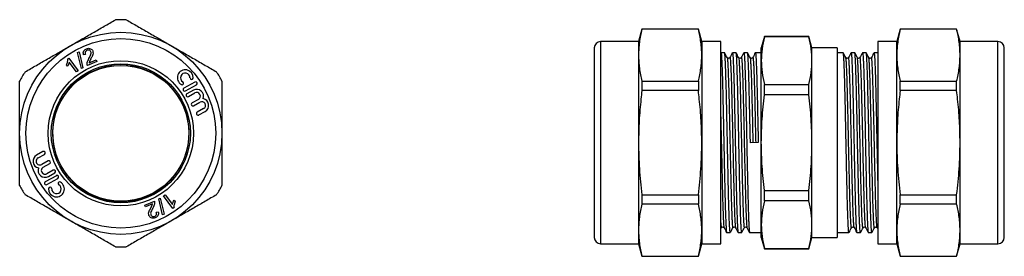
# Model space of a CAD drawing. Extents: x 22 to 370, y 94 to 252.
# Drawn here: x 22 to 178, y 215 to 252 of the extents above; entities that cross this region are included whole.
import ezdxf

# ---------------------------------------------------------------- set-up
doc = ezdxf.new("R2010")
doc.units = 0
doc.layers.get('0').update_dxf_attribs({"linetype": 'CONTINUOUS'})

msp = doc.modelspace()

# ---------------------------------------------------------------- linework, layer by layer
at = {"color": 7, "linetype": 'CONTINUOUS'}
for p, q in [((120.22, 250.59), (119.69, 248.59)), ((129.15, 250.59), (120.22, 250.59)), ((120.22, 250.59), (120.22, 250.57)), ((129.15, 250.57), (120.22, 250.57)), ((129.69, 248.59), (129.15, 250.59)), ((129.15, 250.59), (129.15, 250.57)), ((139.6, 249.39), (139.11, 247.59)), ((146.63, 249.39), (139.6, 249.39)), ((139.6, 249.36), (139.6, 249.39)), ((146.63, 249.36), (139.6, 249.36)), ((147.11, 247.59), (146.63, 249.39)), ((146.63, 249.36), (146.63, 249.39)), ((161.07, 250.59), (160.54, 248.59)), ((170, 250.59), (161.07, 250.59)), ((161.07, 250.57), (161.07, 250.59)), ((170, 250.57), (161.07, 250.57)), ((170.54, 248.59), (170, 250.59)), ((170, 250.57), (170, 250.59)), ((119.69, 248.59), (113.69, 248.59)), ((119.69, 248.59), (119.69, 246.44)), ((132.69, 248.59), (129.69, 248.59)), ((129.69, 248.59), (129.69, 246.44)), ((132.69, 216.59), (132.69, 248.59)), ((160.54, 248.59), (157.54, 248.59)), ((157.54, 248.59), (157.54, 232.59)), ((160.54, 246.44), (160.54, 248.59)), ((176.54, 248.59), (170.54, 248.59)), ((170.54, 246.44), (170.54, 248.59)), ((30.98, 246.85), (31.22, 246.98)), ((31.58, 244.33), (30.98, 246.85)), ((31.22, 246.98), (31.81, 244.45)), ((32.22, 246.58), (31.92, 246.5)), ((112.69, 247.59), (112.69, 217.59)), ((119.69, 246.44), (119.69, 232.59)), ((129.69, 246.44), (129.69, 232.59)), ((132.71, 246.83), (132.69, 246.78)), ((133.3, 246.84), (132.72, 246.84)), ((135.11, 246.84), (134.54, 246.84)), ((136.92, 246.84), (136.35, 246.84)), ((139.11, 246.84), (138.16, 246.84)), ((139.11, 245.58), (139.11, 247.59)), ((151.11, 247.59), (147.11, 247.59)), ((147.11, 245.58), (147.11, 247.59)), ((151.11, 247.59), (151.11, 217.59)), ((152.06, 246.84), (151.11, 246.84)), ((153.88, 246.84), (153.3, 246.84)), ((155.69, 246.84), (155.12, 246.84)), ((157.5, 246.84), (156.93, 246.84)), ((157.54, 246.78), (157.52, 246.83)), ((160.54, 232.59), (160.54, 246.44)), ((170.54, 232.59), (170.54, 246.44)), ((177.54, 217.59), (177.54, 247.59)), ((29.39, 244.69), (29.21, 244.92)), ((29.41, 245.85), (29.57, 245.97)), ((29.57, 245.97), (31.06, 243.97)), ((30.81, 243.79), (29.65, 245.34)), ((34.04, 245.44), (32.52, 244.83)), ((32.8, 245.26), (33.93, 245.71)), ((33.93, 245.71), (34.04, 245.44)), ((134.13, 246.03), (134.13, 246.04)), ((135.94, 246.03), (135.94, 246.04)), ((137.75, 246.03), (137.75, 246.04)), ((139.11, 232.59), (139.11, 245.58)), ((147.11, 232.59), (147.11, 245.58)), ((152.47, 246.03), (152.47, 246.04)), ((154.29, 246.03), (154.29, 246.04)), ((156.1, 246.03), (156.1, 246.04)), ((31.06, 243.97), (30.81, 243.79)), ((31.81, 244.45), (31.58, 244.33)), ((49.53, 242.19), (47.78, 241.22)), ((48.02, 240.78), (49.77, 241.75)), ((120.22, 242.32), (120.22, 240.83)), ((120.22, 242.32), (129.15, 242.32)), ((129.15, 242.32), (129.15, 240.83)), ((139.6, 240.15), (139.6, 241.79)), ((139.6, 241.79), (146.63, 241.79)), ((146.63, 240.15), (146.63, 241.79)), ((161.07, 240.83), (161.07, 242.32)), ((161.07, 242.32), (170, 242.32)), ((170, 240.83), (170, 242.32)), ((49.28, 240.91), (48.26, 240.34)), ((48.5, 239.9), (49.52, 240.47)), ((129.15, 240.83), (120.22, 240.83)), ((146.63, 240.15), (139.6, 240.15)), ((170, 240.83), (161.07, 240.83)), ((50.09, 239.44), (49.07, 238.88)), ((49.32, 238.44), (50.33, 239)), ((50.9, 237.98), (49.89, 237.41)), ((50.13, 236.98), (51.14, 237.54)), ((119.69, 232.59), (119.69, 218.73)), ((129.69, 232.59), (129.69, 218.73)), ((138.62, 232.6), (137.38, 232.57)), ((139.11, 219.6), (139.11, 232.59)), ((147.11, 219.6), (147.11, 232.59)), ((157.54, 232.59), (157.54, 216.59)), ((160.54, 218.73), (160.54, 232.59)), ((170.54, 218.73), (170.54, 232.59)), ((25.5, 231.17), (24.48, 230.6)), ((24.73, 230.17), (25.74, 230.73)), ((26.31, 229.7), (25.3, 229.14)), ((25.54, 228.7), (26.56, 229.27)), ((27.61, 227.36), (25.86, 226.4)), ((27.12, 228.24), (26.11, 227.68)), ((26.35, 227.24), (27.37, 227.8)), ((26.1, 225.96), (27.85, 226.93)), ((44.57, 224.17), (44.81, 224.35)), ((44.81, 224.35), (45.98, 222.8)), ((120.22, 224.34), (120.22, 222.85)), ((120.22, 224.34), (129.15, 224.34)), ((129.15, 224.34), (129.15, 222.85)), ((139.6, 225.02), (146.63, 225.02)), ((139.6, 223.38), (139.6, 225.02)), ((146.63, 223.38), (146.63, 225.02)), ((161.07, 222.85), (161.07, 224.34)), ((161.07, 224.34), (170, 224.34)), ((170, 222.85), (170, 224.34)), ((41.59, 222.7), (43.11, 223.31)), ((41.7, 222.43), (41.59, 222.7)), ((42.82, 222.88), (41.7, 222.43)), ((43.82, 223.69), (44.05, 223.82)), ((44.41, 221.16), (43.82, 223.69)), ((44.05, 223.82), (44.64, 221.29)), ((46.06, 222.18), (44.57, 224.17)), ((46.24, 223.46), (46.42, 223.22)), ((129.15, 222.85), (120.22, 222.85)), ((146.63, 223.38), (139.6, 223.38)), ((170, 222.85), (161.07, 222.85)), ((43.41, 221.56), (43.71, 221.65)), ((44.64, 221.29), (44.41, 221.16)), ((46.22, 222.3), (46.06, 222.18)), ((139.11, 217.59), (139.11, 219.6)), ((147.11, 217.59), (147.11, 219.6)), ((119.69, 218.73), (119.69, 216.59)), ((129.69, 218.73), (129.69, 216.59)), ((132.69, 218.93), (132.8, 219.14)), ((133.22, 219.14), (133.22, 219.14)), ((133.63, 218.34), (134.2, 218.34)), ((134.61, 219.13), (134.63, 219.19)), ((135.03, 219.14), (135.03, 219.14)), ((135.44, 218.34), (136.02, 218.34)), ((136.43, 219.13), (136.44, 219.19)), ((136.85, 219.14), (136.85, 219.14)), ((137.26, 218.34), (139.11, 218.34)), ((151.11, 218.34), (152.97, 218.34)), ((153.38, 219.14), (153.38, 219.14)), ((154.21, 218.34), (154.78, 218.34)), ((155.19, 219.14), (155.19, 219.14)), ((156.02, 218.34), (156.6, 218.34)), ((157.01, 219.14), (157.01, 219.14)), ((157.41, 219.17), (157.54, 218.93)), ((160.54, 216.59), (160.54, 218.73)), ((170.54, 216.59), (170.54, 218.73)), ((113.69, 216.59), (119.69, 216.59)), ((119.69, 216.59), (120.22, 214.59)), ((129.15, 214.59), (129.69, 216.59)), ((129.69, 216.59), (132.69, 216.59)), ((139.11, 217.59), (139.6, 215.79)), ((146.63, 215.79), (147.11, 217.59)), ((147.11, 217.59), (151.11, 217.59)), ((157.54, 216.59), (160.54, 216.59)), ((160.54, 216.59), (161.07, 214.59)), ((170, 214.59), (170.54, 216.59)), ((170.54, 216.59), (176.54, 216.59)), ((139.6, 215.81), (146.63, 215.81)), ((139.6, 215.79), (139.6, 215.81)), ((139.6, 215.79), (146.63, 215.79)), ((146.63, 215.79), (146.63, 215.81)), ((120.22, 214.61), (129.15, 214.61)), ((120.22, 214.61), (120.22, 214.59)), ((120.22, 214.59), (129.15, 214.59)), ((129.15, 214.61), (129.15, 214.59)), ((161.07, 214.61), (170, 214.61)), ((161.07, 214.59), (161.07, 214.61)), ((161.07, 214.59), (170, 214.59)), ((170, 214.59), (170, 214.61))]:
    msp.add_line(p, q, dxfattribs=at)
at = {"color": 8, "linetype": 'CONTINUOUS'}
for p, q in [((113.69, 248.59), (113.69, 216.59)), ((176.54, 216.59), (176.54, 248.59))]:
    msp.add_line(p, q, dxfattribs=at)
at = {"color": 7, "linetype": 'CONTINUOUS', "flags": 128}
for points in [[(36.4, 244.78), (36.4, 244.84), (36.4, 244.96)], [(39.4, 244.96), (39.4, 244.81), (39.4, 244.75)]]:
    msp.add_lwpolyline(points, dxfattribs=at)
at = {"color": 7, "linetype": 'CONTINUOUS'}
for radius in [16, 15, 11.5, 11, 10.75]:
    msp.add_circle((37.81, 234.07), radius, dxfattribs=at)
for centre, radius, start, end in [((37.81, 234.07), 18, 87.266, 92.734), ((113.69, 247.59), 1, 90, 180), ((176.54, 247.59), 1, 0, 90), ((37.81, 234.07), 10.8, 97.5189, 81.5517), ((37.81, 234.07), 10.9, 81.6193, 97.4571), ((37.81, 234.07), 18, 147.266, 152.734), ((48, 242.88), 1.25, 357.6208, 240.3792), ((48, 242.88), 0.75, 357.6208, 240.3792), ((37.81, 234.07), 18, 27.266, 32.734), ((47.5, 242.01), 0.25, 240.3792, 60.3792), ((49, 242.84), 0.25, 177.6208, 357.6208), ((49.65, 241.97), 0.25, 299, 119), ((47.9, 241), 0.25, 119, 299), ((48.38, 240.12), 0.25, 119, 299), ((49.81, 239.95), 1.09, 338.6461, 119), ((49.81, 239.95), 0.587, 299, 119), ((49.2, 238.66), 0.25, 119, 299), ((50.62, 238.49), 0.587, 299, 119), ((50.62, 238.49), 1.09, 299, 79.3539), ((50.01, 237.19), 0.25, 119, 299), ((25.01, 229.65), 1.09, 119, 259.3539), ((25.62, 230.95), 0.25, 299, 119), ((25.01, 229.65), 0.587, 119, 299), ((26.43, 229.48), 0.25, 299, 119), ((25.82, 228.19), 1.09, 158.6461, 299), ((25.82, 228.19), 0.587, 119, 299), ((27.25, 228.02), 0.25, 299, 119), ((27.73, 227.15), 0.25, 299, 119), ((37.81, 234.07), 18, 207.266, 212.734), ((25.98, 226.18), 0.25, 119, 299), ((27.63, 225.26), 1.25, 177.6208, 60.3792), ((27.63, 225.26), 0.75, 177.6208, 60.3792), ((28.13, 226.13), 0.25, 60.3792, 240.3792), ((37.81, 234.07), 18, 327.266, 332.734), ((26.63, 225.3), 0.25, 357.6208, 177.6208), ((113.69, 217.59), 1, 180, 270), ((176.54, 217.59), 1, 270, 0), ((37.81, 234.07), 18, 267.266, 272.734)]:
    msp.add_arc(centre, radius, start, end, dxfattribs=at)
for points, knots in [([(29.81, 247.93), (30.41, 248.27), (31.6, 248.96), (33.39, 249.99), (35.17, 251.02), (36.36, 251.71), (36.96, 252.05)], [0, 0, 0, 0, 0.249502, 0.499008, 0.7495, 1, 1, 1, 1]), ([(38.67, 252.05), (39.27, 251.71), (40.45, 251.03), (42.23, 250), (44.02, 248.96), (45.22, 248.27), (45.81, 247.93)], [0, 0, 0, 0, 0.249557, 0.499105, 0.749555, 1, 1, 1, 1]), ([(120.22, 250.57), (120.15, 250.22), (119.99, 249.54), (119.82, 248.51), (119.71, 247.48), (119.7, 246.79), (119.69, 246.44)], [0, 0, 0, 0, 0.249557, 0.499105, 0.749555, 1, 1, 1, 1]), ([(129.69, 246.44), (129.68, 246.79), (129.67, 247.47), (129.56, 248.51), (129.39, 249.54), (129.23, 250.22), (129.15, 250.57)], [0, 0, 0, 0, 0.249502, 0.499008, 0.7495, 1, 1, 1, 1]), ([(139.6, 249.36), (139.44, 248.73), (139.32, 248.1), (139.16, 246.84), (139.11, 246.21), (139.11, 245.58)], [0, 0, 0, 0, 0.5, 0.5, 1, 1, 1, 1]), ([(147.11, 245.58), (147.11, 246.21), (147.07, 246.84), (146.9, 248.1), (146.78, 248.73), (146.63, 249.36)], [0, 0, 0, 0, 0.5, 0.5, 1, 1, 1, 1]), ([(161.07, 250.57), (160.99, 250.22), (160.84, 249.54), (160.67, 248.51), (160.56, 247.48), (160.55, 246.79), (160.54, 246.44)], [0, 0, 0, 0, 0.249557, 0.499105, 0.749555, 1, 1, 1, 1]), ([(170.54, 246.44), (170.53, 246.79), (170.52, 247.47), (170.41, 248.51), (170.24, 249.54), (170.08, 250.22), (170, 250.57)], [0, 0, 0, 0, 0.249502, 0.499008, 0.7495, 1, 1, 1, 1]), ([(22.67, 243.81), (23.27, 244.15), (24.45, 244.83), (26.23, 245.86), (28.02, 246.89), (29.22, 247.58), (29.81, 247.93)], [0, 0, 0, 0, 0.249557, 0.499105, 0.749555, 1, 1, 1, 1]), ([(45.81, 247.93), (46.41, 247.58), (47.6, 246.9), (49.39, 245.87), (51.17, 244.83), (52.36, 244.15), (52.96, 243.81)], [0, 0, 0, 0, 0.249502, 0.499008, 0.7495, 1, 1, 1, 1]), ([(31.92, 246.5), (31.89, 246.61), (31.84, 246.83), (31.95, 247.14), (32.16, 247.35), (32.32, 247.42), (32.4, 247.46)], [0, 0, 0, 0, 0.28025, 0.559005, 0.779216, 1, 1, 1, 1]), ([(32.48, 247.22), (32.42, 247.19), (32.29, 247.12), (32.18, 246.94), (32.17, 246.75), (32.2, 246.64), (32.22, 246.58)], [0, 0, 0, 0, 0.280107, 0.558987, 0.779132, 1, 1, 1, 1]), ([(32.4, 247.46), (32.5, 247.49), (32.71, 247.56), (33.02, 247.5), (33.25, 247.34), (33.33, 247.18), (33.37, 247.11)], [0, 0, 0, 0, 0.280527, 0.559759, 0.779801, 1, 1, 1, 1]), ([(33.08, 247), (33.04, 247.06), (32.98, 247.17), (32.81, 247.26), (32.63, 247.27), (32.53, 247.24), (32.48, 247.22)], [0, 0, 0, 0, 0.279316, 0.558801, 0.77913, 1, 1, 1, 1]), ([(32.77, 245.92), (32.82, 246.01), (32.92, 246.2), (33.04, 246.47), (33.13, 246.75), (33.09, 246.91), (33.08, 247)], [0, 0, 0, 0, 0.28072, 0.561333, 0.781432, 1, 1, 1, 1]), ([(33.37, 247.11), (33.4, 246.99), (33.45, 246.75), (33.3, 246.32), (33.16, 246.05), (33.07, 245.88)], [0, 0, 0, 0, 0.278341, 0.558571, 1, 1, 1, 1]), ([(119.69, 246.44), (119.7, 246.1), (119.71, 245.41), (119.82, 244.38), (119.99, 243.35), (120.14, 242.66), (120.22, 242.32)], [0, 0, 0, 0, 0.249502, 0.499008, 0.7495, 1, 1, 1, 1]), ([(129.15, 242.32), (129.23, 242.66), (129.39, 243.34), (129.56, 244.37), (129.67, 245.41), (129.68, 246.1), (129.69, 246.44)], [0, 0, 0, 0, 0.249557, 0.499105, 0.749555, 1, 1, 1, 1]), ([(132.72, 246.84), (132.73, 246.82), (132.76, 246.78), (132.79, 246.51), (132.82, 246.07), (132.85, 245.46), (132.88, 244.69), (132.92, 243.76), (132.95, 242.69), (132.98, 241.5), (133.01, 240.2), (133.04, 238.8), (133.08, 237.32), (133.11, 235.77), (133.14, 234.19), (133.18, 232.6), (133.21, 231.01), (133.24, 229.43), (133.27, 227.88), (133.31, 226.39), (133.34, 225), (133.37, 223.7), (133.4, 222.53), (133.43, 221.49), (133.46, 220.59), (133.5, 219.83), (133.53, 219.22), (133.56, 218.74), (133.59, 218.43), (133.62, 218.3), (133.63, 218.34), (133.63, 218.34)], [0, 0, 0, 0, 0.035673, 0.071418, 0.106739, 0.14224, 0.178103, 0.214103, 0.250012, 0.285603, 0.320883, 0.356555, 0.3925, 0.428491, 0.464299, 0.499702, 0.535105, 0.570913, 0.606904, 0.642849, 0.678521, 0.713802, 0.749392, 0.783493, 0.817687, 0.851777, 0.885571, 0.919071, 0.959224, 0.999701, 1, 1, 1, 1]), ([(134.2, 218.34), (134.19, 218.35), (134.17, 218.39), (134.14, 218.67), (134.11, 219.1), (134.07, 219.71), (134.04, 220.48), (134.01, 221.42), (133.98, 222.49), (133.94, 223.68), (133.91, 224.97), (133.88, 226.37), (133.85, 227.86), (133.81, 229.4), (133.78, 230.98), (133.75, 232.57), (133.72, 234.16), (133.69, 235.74), (133.65, 237.29), (133.62, 238.78), (133.59, 240.18), (133.56, 241.48), (133.52, 242.67), (133.49, 243.74), (133.46, 244.67), (133.42, 245.45), (133.39, 246.06), (133.36, 246.51), (133.33, 246.76), (133.31, 246.87), (133.3, 246.84), (133.3, 246.84)], [0, 0, 0, 0, 0.035673, 0.071418, 0.106739, 0.14224, 0.178103, 0.214103, 0.250011, 0.285602, 0.320882, 0.356554, 0.392499, 0.42849, 0.464298, 0.499701, 0.535104, 0.570912, 0.606903, 0.642848, 0.67852, 0.7138, 0.749391, 0.785299, 0.821299, 0.857162, 0.892663, 0.927984, 0.963728, 0.999701, 1, 1, 1, 1]), ([(133.71, 246.06), (133.64, 246.19), (133.51, 246.44), (133.37, 246.7), (133.31, 246.83)], [0, 0, 0, 0, 0.499986, 1, 1, 1, 1]), ([(134.13, 246.06), (134.1, 246.03), (134.06, 245.97), (133.92, 245.92), (133.77, 245.97), (133.73, 246.03), (133.71, 246.06)], [0, 0, 0, 0, 0.246764, 0.5, 0.753236, 1, 1, 1, 1]), ([(134.52, 246.83), (134.46, 246.7), (134.32, 246.44), (134.19, 246.19), (134.13, 246.06)], [0, 0, 0, 0, 0.500015, 1, 1, 1, 1]), ([(134.54, 246.84), (134.55, 246.82), (134.57, 246.78), (134.6, 246.51), (134.63, 246.07), (134.66, 245.46), (134.7, 244.69), (134.73, 243.76), (134.76, 242.69), (134.8, 241.5), (134.83, 240.2), (134.86, 238.8), (134.89, 237.32), (134.93, 235.77), (134.96, 234.19), (134.99, 232.6), (135.02, 231.01), (135.05, 229.43), (135.09, 227.88), (135.12, 226.39), (135.15, 225), (135.18, 223.7), (135.21, 222.53), (135.25, 221.49), (135.28, 220.59), (135.31, 219.83), (135.34, 219.22), (135.37, 218.74), (135.41, 218.43), (135.43, 218.3), (135.44, 218.34), (135.44, 218.34)], [0, 0, 0, 0, 0.035673, 0.071418, 0.106739, 0.14224, 0.178103, 0.214103, 0.250012, 0.285603, 0.320883, 0.356555, 0.3925, 0.428491, 0.464299, 0.499702, 0.535105, 0.570913, 0.606904, 0.642849, 0.678521, 0.713802, 0.749392, 0.783493, 0.817687, 0.851777, 0.885571, 0.919071, 0.959224, 0.999701, 1, 1, 1, 1]), ([(136.02, 218.34), (136.01, 218.35), (135.98, 218.39), (135.95, 218.67), (135.92, 219.1), (135.89, 219.71), (135.86, 220.48), (135.82, 221.42), (135.79, 222.49), (135.76, 223.68), (135.73, 224.97), (135.69, 226.37), (135.66, 227.86), (135.63, 229.4), (135.59, 230.98), (135.56, 232.57), (135.53, 234.16), (135.5, 235.74), (135.47, 237.29), (135.43, 238.78), (135.4, 240.18), (135.37, 241.48), (135.34, 242.67), (135.3, 243.74), (135.27, 244.67), (135.24, 245.45), (135.21, 246.06), (135.18, 246.51), (135.14, 246.76), (135.12, 246.87), (135.11, 246.84), (135.11, 246.84)], [0, 0, 0, 0, 0.035673, 0.071418, 0.106739, 0.14224, 0.178103, 0.214103, 0.250011, 0.285602, 0.320882, 0.356554, 0.392499, 0.42849, 0.464298, 0.499701, 0.535104, 0.570912, 0.606903, 0.642848, 0.67852, 0.7138, 0.749391, 0.785299, 0.821299, 0.857162, 0.892663, 0.927984, 0.963728, 0.999701, 1, 1, 1, 1]), ([(135.52, 246.06), (135.45, 246.19), (135.32, 246.44), (135.19, 246.7), (135.12, 246.83)], [0, 0, 0, 0, 0.499986, 1, 1, 1, 1]), ([(135.94, 246.06), (135.92, 246.03), (135.88, 245.97), (135.73, 245.92), (135.58, 245.97), (135.54, 246.03), (135.52, 246.06)], [0, 0, 0, 0, 0.246764, 0.5, 0.753236, 1, 1, 1, 1]), ([(136.34, 246.83), (136.27, 246.7), (136.14, 246.44), (136.01, 246.19), (135.94, 246.06)], [0, 0, 0, 0, 0.500015, 1, 1, 1, 1]), ([(136.35, 246.84), (136.36, 246.82), (136.38, 246.78), (136.42, 246.51), (136.45, 246.07), (136.48, 245.46), (136.51, 244.69), (136.54, 243.76), (136.58, 242.69), (136.61, 241.5), (136.64, 240.2), (136.67, 238.8), (136.71, 237.32), (136.74, 235.77), (136.77, 234.19), (136.8, 232.6), (136.83, 231.01), (136.87, 229.43), (136.9, 227.88), (136.93, 226.39), (136.97, 225), (137, 223.7), (137.03, 222.53), (137.06, 221.49), (137.09, 220.59), (137.12, 219.83), (137.15, 219.22), (137.19, 218.74), (137.22, 218.43), (137.24, 218.3), (137.26, 218.34), (137.26, 218.34)], [0, 0, 0, 0, 0.0356734, 0.0714179, 0.106739, 0.1422403, 0.178103, 0.2141032, 0.2500117, 0.2856026, 0.3208828, 0.3565548, 0.3924999, 0.428491, 0.464299, 0.4997021, 0.5351052, 0.5709132, 0.6069042, 0.6428494, 0.6785214, 0.7138016, 0.7493925, 0.7834931, 0.8176869, 0.8517774, 0.8855715, 0.9190708, 0.9592235, 0.9997008, 1, 1, 1, 1]), ([(137.38, 232.57), (137.37, 233.1), (137.35, 234.16), (137.31, 235.74), (137.28, 237.29), (137.25, 238.78), (137.21, 240.18), (137.18, 241.48), (137.15, 242.67), (137.12, 243.74), (137.09, 244.67), (137.05, 245.45), (137.02, 246.06), (136.99, 246.51), (136.96, 246.76), (136.93, 246.87), (136.92, 246.84), (136.92, 246.84)], [0, 0, 0, 0, 0.070764, 0.142337, 0.214276, 0.286123, 0.357424, 0.427942, 0.499081, 0.570855, 0.642812, 0.714494, 0.785454, 0.856054, 0.9275, 0.999402, 1, 1, 1, 1]), ([(137.33, 246.06), (137.27, 246.19), (137.13, 246.44), (137, 246.7), (136.93, 246.83)], [0, 0, 0, 0, 0.499986, 1, 1, 1, 1]), ([(137.75, 246.06), (137.73, 246.03), (137.69, 245.97), (137.54, 245.92), (137.4, 245.97), (137.36, 246.03), (137.33, 246.06)], [0, 0, 0, 0, 0.246764, 0.5, 0.753236, 1, 1, 1, 1]), ([(138.15, 246.83), (138.09, 246.7), (137.95, 246.44), (137.82, 246.19), (137.75, 246.06)], [0, 0, 0, 0, 0.500015, 1, 1, 1, 1]), ([(138.16, 246.84), (138.18, 246.82), (138.2, 246.78), (138.23, 246.51), (138.26, 246.07), (138.29, 245.46), (138.33, 244.69), (138.36, 243.76), (138.39, 242.69), (138.42, 241.5), (138.45, 240.2), (138.49, 238.8), (138.52, 237.32), (138.55, 235.77), (138.59, 234.19), (138.61, 233.13), (138.62, 232.6)], [0, 0, 0, 0, 0.071389, 0.142921, 0.213605, 0.28465, 0.356418, 0.428462, 0.500321, 0.571546, 0.642148, 0.713535, 0.785468, 0.857493, 0.929152, 1, 1, 1, 1]), ([(152.97, 218.34), (152.96, 218.35), (152.94, 218.39), (152.9, 218.67), (152.87, 219.1), (152.84, 219.71), (152.81, 220.48), (152.78, 221.42), (152.74, 222.49), (152.71, 223.68), (152.68, 224.97), (152.65, 226.37), (152.61, 227.86), (152.58, 229.4), (152.55, 230.98), (152.52, 232.57), (152.48, 234.16), (152.45, 235.74), (152.42, 237.29), (152.39, 238.78), (152.35, 240.18), (152.32, 241.48), (152.29, 242.67), (152.26, 243.74), (152.22, 244.67), (152.19, 245.45), (152.16, 246.06), (152.13, 246.51), (152.1, 246.76), (152.07, 246.87), (152.06, 246.84), (152.06, 246.84)], [0, 0, 0, 0, 0.035673, 0.071418, 0.106739, 0.14224, 0.178103, 0.214103, 0.250011, 0.285602, 0.320882, 0.356554, 0.392499, 0.42849, 0.464298, 0.499701, 0.535104, 0.570912, 0.606903, 0.642848, 0.67852, 0.7138, 0.749391, 0.785299, 0.821299, 0.857162, 0.892663, 0.927984, 0.963728, 0.999701, 1, 1, 1, 1]), ([(152.47, 246.06), (152.41, 246.19), (152.27, 246.44), (152.14, 246.7), (152.07, 246.83)], [0, 0, 0, 0, 0.499985, 1, 1, 1, 1]), ([(152.89, 246.06), (152.87, 246.03), (152.83, 245.97), (152.68, 245.92), (152.54, 245.97), (152.49, 246.03), (152.47, 246.06)], [0, 0, 0, 0, 0.246764, 0.5, 0.753236, 1, 1, 1, 1]), ([(153.29, 246.83), (153.23, 246.7), (153.09, 246.44), (152.96, 246.19), (152.89, 246.06)], [0, 0, 0, 0, 0.500014, 1, 1, 1, 1]), ([(153.3, 246.84), (153.31, 246.82), (153.34, 246.78), (153.37, 246.51), (153.4, 246.07), (153.43, 245.46), (153.46, 244.69), (153.5, 243.76), (153.53, 242.69), (153.56, 241.5), (153.59, 240.2), (153.63, 238.8), (153.66, 237.32), (153.69, 235.77), (153.72, 234.19), (153.76, 232.6), (153.79, 231.01), (153.82, 229.43), (153.85, 227.88), (153.89, 226.39), (153.92, 225), (153.95, 223.7), (153.98, 222.5), (154.02, 221.43), (154.05, 220.5), (154.08, 219.72), (154.11, 219.11), (154.14, 218.67), (154.18, 218.41), (154.2, 218.31), (154.21, 218.34), (154.21, 218.34)], [0, 0, 0, 0, 0.035673, 0.071418, 0.106739, 0.14224, 0.178103, 0.214103, 0.250011, 0.285602, 0.320882, 0.356554, 0.392499, 0.42849, 0.464298, 0.499701, 0.535104, 0.570912, 0.606903, 0.642848, 0.67852, 0.7138, 0.749391, 0.785299, 0.821299, 0.857162, 0.892663, 0.927984, 0.963728, 0.999701, 1, 1, 1, 1]), ([(154.78, 218.34), (154.77, 218.35), (154.75, 218.39), (154.72, 218.67), (154.69, 219.1), (154.66, 219.71), (154.62, 220.48), (154.59, 221.42), (154.56, 222.49), (154.52, 223.68), (154.49, 224.97), (154.46, 226.37), (154.43, 227.86), (154.39, 229.4), (154.36, 230.98), (154.33, 232.57), (154.3, 234.16), (154.27, 235.74), (154.23, 237.29), (154.2, 238.78), (154.17, 240.18), (154.14, 241.48), (154.1, 242.67), (154.07, 243.74), (154.04, 244.67), (154.01, 245.45), (153.97, 246.06), (153.94, 246.51), (153.91, 246.76), (153.89, 246.87), (153.88, 246.84), (153.88, 246.84)], [0, 0, 0, 0, 0.0356733, 0.0714177, 0.1067388, 0.1422399, 0.1781025, 0.2141027, 0.250011, 0.2856018, 0.3208819, 0.3565539, 0.3924989, 0.4284899, 0.4642978, 0.4997008, 0.5351037, 0.5709117, 0.6069026, 0.6428477, 0.6785196, 0.7137997, 0.7493905, 0.7852989, 0.821299, 0.8571617, 0.8926628, 0.9279839, 0.9637282, 0.9997008, 1, 1, 1, 1]), ([(154.29, 246.06), (154.22, 246.19), (154.09, 246.44), (153.95, 246.7), (153.89, 246.83)], [0, 0, 0, 0, 0.499985, 1, 1, 1, 1]), ([(154.71, 246.06), (154.69, 246.03), (154.64, 245.97), (154.5, 245.92), (154.35, 245.97), (154.31, 246.03), (154.29, 246.06)], [0, 0, 0, 0, 0.246764, 0.5, 0.753236, 1, 1, 1, 1]), ([(155.11, 246.83), (155.04, 246.7), (154.91, 246.44), (154.77, 246.19), (154.71, 246.06)], [0, 0, 0, 0, 0.500014, 1, 1, 1, 1]), ([(155.12, 246.84), (155.13, 246.82), (155.15, 246.78), (155.18, 246.51), (155.21, 246.07), (155.25, 245.46), (155.28, 244.69), (155.31, 243.76), (155.34, 242.69), (155.38, 241.5), (155.41, 240.2), (155.44, 238.8), (155.47, 237.32), (155.51, 235.77), (155.54, 234.19), (155.57, 232.6), (155.6, 231.01), (155.63, 229.43), (155.67, 227.88), (155.7, 226.39), (155.73, 225), (155.76, 223.7), (155.8, 222.5), (155.83, 221.43), (155.86, 220.5), (155.9, 219.72), (155.93, 219.11), (155.96, 218.67), (155.99, 218.41), (156.01, 218.31), (156.02, 218.34), (156.02, 218.34)], [0, 0, 0, 0, 0.035673, 0.071418, 0.106739, 0.14224, 0.178103, 0.214103, 0.250011, 0.285602, 0.320882, 0.356554, 0.392499, 0.42849, 0.464298, 0.499701, 0.535104, 0.570912, 0.606903, 0.642848, 0.67852, 0.7138, 0.749391, 0.785299, 0.821299, 0.857162, 0.892663, 0.927984, 0.963728, 0.999701, 1, 1, 1, 1]), ([(156.6, 218.34), (156.59, 218.35), (156.56, 218.39), (156.53, 218.67), (156.5, 219.1), (156.47, 219.71), (156.44, 220.48), (156.4, 221.42), (156.37, 222.49), (156.34, 223.68), (156.31, 224.97), (156.27, 226.37), (156.24, 227.86), (156.21, 229.4), (156.18, 230.98), (156.14, 232.57), (156.11, 234.16), (156.08, 235.74), (156.05, 237.29), (156.01, 238.78), (155.98, 240.18), (155.95, 241.48), (155.92, 242.67), (155.89, 243.74), (155.85, 244.67), (155.82, 245.45), (155.79, 246.06), (155.76, 246.51), (155.72, 246.76), (155.7, 246.87), (155.69, 246.84), (155.69, 246.84)], [0, 0, 0, 0, 0.035673, 0.071418, 0.106739, 0.14224, 0.178103, 0.214103, 0.250011, 0.285602, 0.320882, 0.356554, 0.392499, 0.42849, 0.464298, 0.499701, 0.535104, 0.570912, 0.606903, 0.642848, 0.67852, 0.7138, 0.749391, 0.785299, 0.821299, 0.857162, 0.892663, 0.927984, 0.963728, 0.999701, 1, 1, 1, 1]), ([(156.1, 246.06), (156.03, 246.19), (155.9, 246.44), (155.77, 246.7), (155.7, 246.83)], [0, 0, 0, 0, 0.499985, 1, 1, 1, 1]), ([(156.52, 246.06), (156.5, 246.03), (156.46, 245.97), (156.31, 245.92), (156.17, 245.97), (156.12, 246.03), (156.1, 246.06)], [0, 0, 0, 0, 0.246764, 0.5, 0.753236, 1, 1, 1, 1]), ([(156.92, 246.83), (156.85, 246.7), (156.72, 246.44), (156.59, 246.19), (156.52, 246.06)], [0, 0, 0, 0, 0.500014, 1, 1, 1, 1]), ([(156.93, 246.84), (156.94, 246.82), (156.96, 246.78), (157, 246.51), (157.03, 246.07), (157.06, 245.46), (157.09, 244.69), (157.13, 243.76), (157.16, 242.69), (157.19, 241.5), (157.22, 240.2), (157.25, 238.8), (157.29, 237.32), (157.32, 235.77), (157.35, 234.19), (157.38, 232.6), (157.42, 231.01), (157.45, 229.43), (157.48, 227.88), (157.51, 226.52), (157.53, 225.72), (157.54, 225.39)], [0, 0, 0, 0, 0.0533427, 0.1067917, 0.1596077, 0.2126929, 0.2663187, 0.3201501, 0.3738443, 0.4270636, 0.4798184, 0.533159, 0.586908, 0.6407257, 0.6942697, 0.7472082, 0.8001466, 0.8536907, 0.9075083, 0.9612573, 1, 1, 1, 1]), ([(157.54, 246.74), (157.54, 246.74), (157.53, 246.83), (157.52, 246.87), (157.5, 246.84), (157.5, 246.84)], [0, 0, 0, 0, 0.0101354, 0.9918341, 1, 1, 1, 1]), ([(160.54, 246.44), (160.55, 246.1), (160.56, 245.41), (160.67, 244.38), (160.84, 243.35), (160.99, 242.66), (161.07, 242.32)], [0, 0, 0, 0, 0.249502, 0.499008, 0.7495, 1, 1, 1, 1]), ([(170, 242.32), (170.08, 242.66), (170.24, 243.34), (170.41, 244.37), (170.52, 245.41), (170.53, 246.1), (170.54, 246.44)], [0, 0, 0, 0, 0.249557, 0.499105, 0.749555, 1, 1, 1, 1]), ([(29.21, 244.92), (29.28, 245.09), (29.38, 245.32), (29.43, 245.64), (29.42, 245.78), (29.41, 245.85)], [0, 0, 0, 0, 0.559434, 0.779846, 1, 1, 1, 1]), ([(29.65, 245.34), (29.62, 245.21), (29.56, 244.98), (29.44, 244.78), (29.39, 244.69)], [0, 0, 0, 0, 0.559677, 1, 1, 1, 1]), ([(32.48, 245.04), (32.48, 245.13), (32.49, 245.3), (32.6, 245.6), (32.71, 245.79), (32.77, 245.92)], [0, 0, 0, 0, 0.279667, 0.559694, 1, 1, 1, 1]), ([(32.52, 244.83), (32.51, 244.87), (32.48, 244.94), (32.48, 245.01), (32.48, 245.04)], [0, 0, 0, 0, 0.559808, 1, 1, 1, 1]), ([(33.07, 245.88), (33.01, 245.77), (32.9, 245.57), (32.83, 245.35), (32.8, 245.26)], [0, 0, 0, 0, 0.560677, 1, 1, 1, 1]), ([(139.11, 245.58), (139.11, 244.95), (139.16, 244.32), (139.32, 243.05), (139.44, 242.42), (139.6, 241.79)], [0, 0, 0, 0, 0.5, 0.5, 1, 1, 1, 1]), ([(146.63, 241.79), (146.78, 242.42), (146.9, 243.05), (147.07, 244.32), (147.11, 244.95), (147.11, 245.58)], [0, 0, 0, 0, 0.5, 0.5, 1, 1, 1, 1]), ([(21.81, 234.07), (21.81, 235.23), (21.81, 237.53), (21.81, 240.28), (21.81, 241.87), (21.81, 242.32)], [0, 0, 0, 0, 0.418404, 0.838049, 1, 1, 1, 1]), ([(53.81, 242.32), (53.81, 241.87), (53.81, 240.29), (53.81, 237.54), (53.81, 235.23), (53.81, 234.07)], [0, 0, 0, 0, 0.161951, 0.580409, 1, 1, 1, 1]), ([(120.22, 240.83), (120.17, 240.39), (119.99, 238.8), (119.75, 236.05), (119.71, 233.74), (119.69, 232.59)], [0, 0, 0, 0, 0.161951, 0.580409, 1, 1, 1, 1]), ([(129.69, 232.59), (129.67, 233.74), (129.63, 236.05), (129.39, 238.8), (129.2, 240.39), (129.15, 240.83)], [0, 0, 0, 0, 0.418404, 0.838049, 1, 1, 1, 1]), ([(139.11, 232.59), (139.11, 233.85), (139.16, 235.11), (139.32, 237.63), (139.44, 238.89), (139.6, 240.15)], [0, 0, 0, 0, 0.5, 0.5, 1, 1, 1, 1]), ([(147.11, 232.59), (147.11, 233.85), (147.07, 235.11), (146.9, 237.63), (146.78, 238.89), (146.63, 240.15)], [0, 0, 0, 0, 0.5, 0.5, 1, 1, 1, 1]), ([(161.07, 240.83), (161.02, 240.39), (160.84, 238.8), (160.6, 236.05), (160.56, 233.74), (160.54, 232.59)], [0, 0, 0, 0, 0.161951, 0.580409, 1, 1, 1, 1]), ([(170.54, 232.59), (170.52, 233.74), (170.48, 236.05), (170.24, 238.8), (170.05, 240.39), (170, 240.83)], [0, 0, 0, 0, 0.418404, 0.838049, 1, 1, 1, 1]), ([(21.81, 225.83), (21.81, 226.51), (21.81, 227.88), (21.81, 229.94), (21.81, 232), (21.81, 233.38), (21.81, 234.07)], [0, 0, 0, 0, 0.249557, 0.499105, 0.749555, 1, 1, 1, 1]), ([(53.81, 234.07), (53.81, 233.38), (53.81, 232.01), (53.81, 229.95), (53.81, 227.88), (53.81, 226.51), (53.81, 225.83)], [0, 0, 0, 0, 0.249502, 0.499008, 0.7495, 1, 1, 1, 1]), ([(119.69, 232.59), (119.7, 231.9), (119.71, 230.52), (119.82, 228.46), (119.99, 226.4), (120.14, 225.03), (120.22, 224.34)], [0, 0, 0, 0, 0.249502, 0.499008, 0.7495, 1, 1, 1, 1]), ([(129.15, 224.34), (129.23, 225.02), (129.39, 226.39), (129.56, 228.45), (129.67, 230.52), (129.68, 231.9), (129.69, 232.59)], [0, 0, 0, 0, 0.249557, 0.499105, 0.749555, 1, 1, 1, 1]), ([(139.6, 225.02), (139.44, 226.28), (139.32, 227.54), (139.16, 230.07), (139.11, 231.33), (139.11, 232.59)], [0, 0, 0, 0, 0.5, 0.5, 1, 1, 1, 1]), ([(146.63, 225.02), (146.78, 226.28), (146.91, 227.54), (147.07, 230.07), (147.11, 231.33), (147.11, 232.59)], [0, 0, 0, 0, 0.5, 0.5, 1, 1, 1, 1]), ([(160.54, 232.59), (160.55, 231.9), (160.56, 230.52), (160.67, 228.46), (160.84, 226.4), (160.99, 225.03), (161.07, 224.34)], [0, 0, 0, 0, 0.249502, 0.499008, 0.7495, 1, 1, 1, 1]), ([(170, 224.34), (170.08, 225.02), (170.24, 226.39), (170.41, 228.45), (170.52, 230.52), (170.53, 231.9), (170.54, 232.59)], [0, 0, 0, 0, 0.249557, 0.499105, 0.749555, 1, 1, 1, 1]), ([(29.81, 220.22), (29.22, 220.56), (28.03, 221.25), (26.24, 222.28), (24.46, 223.31), (23.27, 224), (22.67, 224.34)], [0, 0, 0, 0, 0.249502, 0.499008, 0.7495, 1, 1, 1, 1]), ([(52.96, 224.34), (52.36, 224), (51.18, 223.31), (49.4, 222.28), (47.61, 221.25), (46.41, 220.56), (45.81, 220.22)], [0, 0, 0, 0, 0.249557, 0.499105, 0.749555, 1, 1, 1, 1]), ([(42.56, 222.26), (42.62, 222.38), (42.73, 222.57), (42.8, 222.79), (42.82, 222.88)], [0, 0, 0, 0, 0.560677, 1, 1, 1, 1]), ([(43.15, 223.1), (43.15, 223.02), (43.14, 222.84), (43.03, 222.55), (42.92, 222.35), (42.86, 222.23)], [0, 0, 0, 0, 0.279667, 0.559694, 1, 1, 1, 1]), ([(43.11, 223.31), (43.12, 223.27), (43.15, 223.21), (43.15, 223.13), (43.15, 223.1)], [0, 0, 0, 0, 0.559808, 1, 1, 1, 1]), ([(45.98, 222.8), (46.01, 222.93), (46.07, 223.16), (46.19, 223.37), (46.24, 223.46)], [0, 0, 0, 0, 0.559677, 1, 1, 1, 1]), ([(46.42, 223.22), (46.35, 223.06), (46.25, 222.83), (46.2, 222.51), (46.21, 222.37), (46.22, 222.3)], [0, 0, 0, 0, 0.559434, 0.779846, 1, 1, 1, 1]), ([(120.22, 222.85), (120.15, 222.51), (119.99, 221.83), (119.82, 220.8), (119.71, 219.77), (119.7, 219.08), (119.69, 218.73)], [0, 0, 0, 0, 0.249557, 0.499105, 0.749555, 1, 1, 1, 1]), ([(129.69, 218.73), (129.68, 219.07), (129.67, 219.76), (129.56, 220.79), (129.39, 221.82), (129.23, 222.51), (129.15, 222.85)], [0, 0, 0, 0, 0.249502, 0.499008, 0.7495, 1, 1, 1, 1]), ([(139.6, 223.38), (139.44, 222.75), (139.32, 222.12), (139.16, 220.86), (139.11, 220.23), (139.11, 219.6)], [0, 0, 0, 0, 0.5, 0.5, 1, 1, 1, 1]), ([(147.11, 219.6), (147.11, 220.23), (147.07, 220.86), (146.9, 222.12), (146.78, 222.75), (146.63, 223.38)], [0, 0, 0, 0, 0.5, 0.5, 1, 1, 1, 1]), ([(161.07, 222.85), (160.99, 222.51), (160.84, 221.83), (160.67, 220.8), (160.56, 219.77), (160.55, 219.08), (160.54, 218.73)], [0, 0, 0, 0, 0.249557, 0.499105, 0.749555, 1, 1, 1, 1]), ([(170.54, 218.73), (170.53, 219.07), (170.52, 219.76), (170.41, 220.79), (170.24, 221.82), (170.08, 222.51), (170, 222.85)], [0, 0, 0, 0, 0.249502, 0.499008, 0.7495, 1, 1, 1, 1]), ([(42.26, 221.04), (42.23, 221.16), (42.18, 221.4), (42.32, 221.82), (42.47, 222.1), (42.56, 222.26)], [0, 0, 0, 0, 0.278341, 0.558571, 1, 1, 1, 1]), ([(42.86, 222.23), (42.81, 222.13), (42.71, 221.94), (42.58, 221.67), (42.5, 221.4), (42.54, 221.23), (42.55, 221.15)], [0, 0, 0, 0, 0.28072, 0.561333, 0.781432, 1, 1, 1, 1]), ([(42.55, 221.15), (42.59, 221.09), (42.65, 220.97), (42.82, 220.89), (43, 220.87), (43.1, 220.91), (43.14, 220.92)], [0, 0, 0, 0, 0.279316, 0.558801, 0.77913, 1, 1, 1, 1]), ([(43.14, 220.92), (43.21, 220.95), (43.34, 221.02), (43.45, 221.21), (43.46, 221.4), (43.43, 221.51), (43.41, 221.56)], [0, 0, 0, 0, 0.280107, 0.558987, 0.779132, 1, 1, 1, 1]), ([(43.71, 221.65), (43.74, 221.54), (43.79, 221.32), (43.68, 221.01), (43.47, 220.8), (43.31, 220.72), (43.23, 220.69)], [0, 0, 0, 0, 0.28025, 0.559005, 0.779216, 1, 1, 1, 1]), ([(36.96, 216.09), (36.36, 216.43), (35.18, 217.12), (33.4, 218.15), (31.61, 219.18), (30.41, 219.87), (29.81, 220.22)], [0, 0, 0, 0, 0.249557, 0.499105, 0.749555, 1, 1, 1, 1]), ([(45.81, 220.22), (45.22, 219.87), (44.03, 219.18), (42.24, 218.15), (40.46, 217.12), (39.27, 216.44), (38.67, 216.09)], [0, 0, 0, 0, 0.249502, 0.499008, 0.7495, 1, 1, 1, 1]), ([(43.23, 220.69), (43.13, 220.65), (42.92, 220.58), (42.61, 220.65), (42.38, 220.81), (42.3, 220.96), (42.26, 221.04)], [0, 0, 0, 0, 0.280527, 0.559759, 0.779801, 1, 1, 1, 1]), ([(139.11, 219.6), (139.11, 218.97), (139.16, 218.34), (139.32, 217.07), (139.44, 216.44), (139.6, 215.81)], [0, 0, 0, 0, 0.5, 0.5, 1, 1, 1, 1]), ([(146.63, 215.81), (146.78, 216.44), (146.9, 217.07), (147.07, 218.34), (147.11, 218.97), (147.11, 219.6)], [0, 0, 0, 0, 0.5, 0.5, 1, 1, 1, 1]), ([(119.69, 218.73), (119.7, 218.39), (119.71, 217.7), (119.82, 216.67), (119.99, 215.64), (120.14, 214.95), (120.22, 214.61)], [0, 0, 0, 0, 0.249502, 0.499008, 0.7495, 1, 1, 1, 1]), ([(129.15, 214.61), (129.23, 214.95), (129.39, 215.63), (129.56, 216.66), (129.67, 217.69), (129.68, 218.38), (129.69, 218.73)], [0, 0, 0, 0, 0.249557, 0.499105, 0.749555, 1, 1, 1, 1]), ([(132.8, 219.11), (132.82, 219.14), (132.86, 219.21), (133.01, 219.25), (133.15, 219.21), (133.2, 219.14), (133.22, 219.11)], [0, 0, 0, 0, 0.246764, 0.5, 0.753236, 1, 1, 1, 1]), ([(133.22, 219.11), (133.28, 218.99), (133.42, 218.73), (133.55, 218.48), (133.62, 218.35)], [0, 0, 0, 0, 0.499985, 1, 1, 1, 1]), ([(134.23, 218.41), (134.3, 218.53), (134.43, 218.78), (134.55, 219.02), (134.61, 219.14)], [0, 0, 0, 0, 0.520494, 1, 1, 1, 1]), ([(134.61, 219.11), (134.63, 219.14), (134.68, 219.21), (134.82, 219.25), (134.97, 219.21), (135.01, 219.14), (135.03, 219.11)], [0, 0, 0, 0, 0.246764, 0.5, 0.753236, 1, 1, 1, 1]), ([(135.03, 219.11), (135.1, 218.99), (135.23, 218.73), (135.36, 218.48), (135.43, 218.35)], [0, 0, 0, 0, 0.499985, 1, 1, 1, 1]), ([(136.05, 218.41), (136.11, 218.53), (136.24, 218.78), (136.37, 219.02), (136.43, 219.14)], [0, 0, 0, 0, 0.520493, 1, 1, 1, 1]), ([(136.43, 219.11), (136.45, 219.14), (136.49, 219.21), (136.64, 219.25), (136.78, 219.21), (136.83, 219.14), (136.85, 219.11)], [0, 0, 0, 0, 0.246764, 0.5, 0.753236, 1, 1, 1, 1]), ([(136.85, 219.11), (136.91, 218.99), (137.05, 218.73), (137.18, 218.48), (137.25, 218.35)], [0, 0, 0, 0, 0.4999852, 1, 1, 1, 1]), ([(152.98, 218.35), (153.05, 218.48), (153.18, 218.73), (153.31, 218.99), (153.38, 219.11)], [0, 0, 0, 0, 0.500015, 1, 1, 1, 1]), ([(153.38, 219.11), (153.4, 219.14), (153.44, 219.21), (153.59, 219.25), (153.74, 219.21), (153.78, 219.14), (153.8, 219.11)], [0, 0, 0, 0, 0.246764, 0.5, 0.753236, 1, 1, 1, 1]), ([(153.78, 219.17), (153.85, 219.04), (153.98, 218.79), (154.11, 218.53), (154.18, 218.41)], [0, 0, 0, 0, 0.499997, 1, 1, 1, 1]), ([(154.8, 218.35), (154.86, 218.48), (154.99, 218.73), (155.13, 218.99), (155.19, 219.11)], [0, 0, 0, 0, 0.500015, 1, 1, 1, 1]), ([(155.19, 219.11), (155.22, 219.14), (155.26, 219.21), (155.4, 219.25), (155.55, 219.21), (155.59, 219.14), (155.61, 219.11)], [0, 0, 0, 0, 0.246764, 0.5, 0.753236, 1, 1, 1, 1]), ([(155.6, 219.17), (155.66, 219.04), (155.8, 218.79), (155.93, 218.53), (155.99, 218.41)], [0, 0, 0, 0, 0.499997, 1, 1, 1, 1]), ([(156.61, 218.35), (156.68, 218.48), (156.81, 218.73), (156.94, 218.99), (157.01, 219.11)], [0, 0, 0, 0, 0.5000148, 1, 1, 1, 1]), ([(157.01, 219.11), (157.03, 219.14), (157.07, 219.21), (157.22, 219.25), (157.36, 219.21), (157.41, 219.14), (157.43, 219.11)], [0, 0, 0, 0, 0.246764, 0.5, 0.753236, 1, 1, 1, 1]), ([(160.54, 218.73), (160.55, 218.39), (160.56, 217.7), (160.67, 216.67), (160.84, 215.64), (160.99, 214.95), (161.07, 214.61)], [0, 0, 0, 0, 0.249502, 0.499008, 0.7495, 1, 1, 1, 1]), ([(170, 214.61), (170.08, 214.95), (170.24, 215.63), (170.41, 216.66), (170.52, 217.69), (170.53, 218.38), (170.54, 218.73)], [0, 0, 0, 0, 0.249557, 0.499105, 0.749555, 1, 1, 1, 1])]:
    msp.add_open_spline(points, degree=3, knots=knots, dxfattribs=at)
at = {"color": 8, "linetype": 'CONTINUOUS'}
for points, knots in [([(134.13, 246.04), (134.13, 246.05), (134.15, 246.11), (134.18, 245.98), (134.21, 245.65), (134.25, 245.08), (134.29, 244.3), (134.33, 243.32), (134.37, 242.15), (134.4, 240.82), (134.44, 239.36), (134.48, 237.77), (134.52, 236.09), (134.55, 234.35), (134.58, 232.97), (134.61, 231.63), (134.64, 230.32), (134.68, 228.69), (134.71, 227.12), (134.75, 225.65), (134.78, 224.28), (134.82, 223.01), (134.86, 221.86), (134.89, 220.87), (134.93, 220.09), (134.97, 219.53), (135, 219.2), (135.02, 219.16), (135.03, 219.14)], [0, 0, 0, 0, 0.012219, 0.054216, 0.095851, 0.137082, 0.178817, 0.220843, 0.262796, 0.304317, 0.345602, 0.387424, 0.429464, 0.471359, 0.512752, 0.527341, 0.566484, 0.605981, 0.64553, 0.68483, 0.723645, 0.762736, 0.804689, 0.846714, 0.88845, 0.929681, 0.971316, 1, 1, 1, 1]), ([(135.94, 246.04), (135.94, 246.05), (135.96, 246.11), (135.99, 245.98), (136.03, 245.65), (136.06, 245.08), (136.1, 244.3), (136.14, 243.32), (136.18, 242.15), (136.22, 240.82), (136.25, 239.36), (136.29, 237.77), (136.33, 236.09), (136.37, 234.35), (136.4, 232.97), (136.42, 231.63), (136.45, 230.32), (136.49, 228.69), (136.53, 227.12), (136.56, 225.65), (136.6, 224.28), (136.63, 223.01), (136.67, 221.86), (136.71, 220.87), (136.75, 220.09), (136.78, 219.53), (136.82, 219.2), (136.84, 219.16), (136.85, 219.14)], [0, 0, 0, 0, 0.012219, 0.054216, 0.095851, 0.137082, 0.178817, 0.220843, 0.262796, 0.304317, 0.345602, 0.387424, 0.429464, 0.471359, 0.512752, 0.527341, 0.566484, 0.605981, 0.64553, 0.68483, 0.723645, 0.762736, 0.804689, 0.846714, 0.88845, 0.929681, 0.971316, 1, 1, 1, 1]), ([(137.75, 246.04), (137.76, 246.05), (137.77, 246.11), (137.8, 245.98), (137.84, 245.65), (137.88, 245.08), (137.92, 244.3), (137.95, 243.32), (137.99, 242.15), (138.03, 240.82), (138.07, 239.36), (138.11, 237.77), (138.14, 236.09), (138.18, 234.35), (138.21, 233.18), (138.22, 232.59)], [0, 0, 0, 0, 0.02383, 0.105734, 0.186934, 0.267345, 0.348741, 0.430702, 0.512521, 0.593497, 0.674014, 0.755578, 0.837568, 0.919273, 1, 1, 1, 1]), ([(153.78, 219.19), (153.78, 219.21), (153.76, 219.25), (153.73, 219.56), (153.7, 220.12), (153.66, 220.9), (153.62, 221.87), (153.58, 223.04), (153.55, 224.36), (153.51, 225.82), (153.47, 227.41), (153.43, 229.09), (153.39, 230.83), (153.36, 232.59), (153.32, 234.35), (153.28, 236.09), (153.24, 237.77), (153.21, 239.36), (153.17, 240.82), (153.13, 242.15), (153.09, 243.32), (153.05, 244.3), (153.02, 245.08), (152.98, 245.65), (152.94, 245.98), (152.91, 246.11), (152.9, 246.05), (152.89, 246.04)], [0, 0, 0, 0, 0.0126921, 0.0545795, 0.0960941, 0.138126, 0.180438, 0.2226732, 0.264977, 0.3070407, 0.3496517, 0.3924849, 0.4351697, 0.4773432, 0.5195167, 0.5622015, 0.6050347, 0.6476457, 0.6897094, 0.7320132, 0.7747572, 0.8175755, 0.8600983, 0.9021071, 0.9445274, 0.987316, 1, 1, 1, 1]), ([(155.6, 219.19), (155.59, 219.21), (155.58, 219.25), (155.55, 219.56), (155.51, 220.12), (155.47, 220.9), (155.44, 221.87), (155.4, 223.04), (155.36, 224.36), (155.32, 225.82), (155.29, 227.41), (155.25, 229.09), (155.21, 230.83), (155.17, 232.59), (155.14, 234.35), (155.1, 236.09), (155.06, 237.77), (155.02, 239.36), (154.98, 240.82), (154.95, 242.15), (154.91, 243.32), (154.87, 244.3), (154.83, 245.08), (154.79, 245.65), (154.76, 245.98), (154.73, 246.11), (154.71, 246.05), (154.71, 246.04)], [0, 0, 0, 0, 0.012692, 0.054579, 0.096094, 0.138126, 0.180438, 0.222673, 0.264977, 0.307041, 0.349652, 0.392485, 0.43517, 0.477343, 0.519517, 0.562202, 0.605035, 0.647646, 0.689709, 0.732013, 0.774757, 0.817576, 0.860098, 0.902107, 0.944527, 0.987316, 1, 1, 1, 1]), ([(157.41, 219.19), (157.41, 219.21), (157.39, 219.25), (157.36, 219.56), (157.33, 220.12), (157.29, 220.9), (157.25, 221.87), (157.21, 223.04), (157.17, 224.36), (157.14, 225.82), (157.1, 227.41), (157.06, 229.09), (157.02, 230.83), (156.99, 232.59), (156.95, 234.35), (156.91, 236.09), (156.87, 237.77), (156.83, 239.36), (156.8, 240.82), (156.76, 242.15), (156.72, 243.32), (156.68, 244.3), (156.64, 245.08), (156.61, 245.65), (156.57, 245.98), (156.54, 246.11), (156.52, 246.05), (156.52, 246.04)], [0, 0, 0, 0, 0.012692, 0.054579, 0.096094, 0.138126, 0.180438, 0.222673, 0.264977, 0.307041, 0.349652, 0.392485, 0.43517, 0.477343, 0.519517, 0.562202, 0.605035, 0.647646, 0.689709, 0.732013, 0.774757, 0.817576, 0.860098, 0.902107, 0.944527, 0.987316, 1, 1, 1, 1]), ([(133.71, 246.04), (133.71, 246.02), (133.74, 245.98), (133.77, 245.64), (133.81, 245.08), (133.84, 244.3), (133.88, 243.31), (133.92, 242.14), (133.96, 240.81), (134, 239.35), (134.03, 237.76), (134.07, 236.08), (134.11, 234.34), (134.15, 232.58), (134.18, 230.82), (134.22, 229.09), (134.26, 227.4), (134.3, 225.82), (134.34, 224.35), (134.37, 223.03), (134.41, 221.86), (134.45, 220.87), (134.49, 220.09), (134.52, 219.52), (134.56, 219.18), (134.59, 219.1), (134.61, 219.1), (134.61, 219.12), (134.61, 219.13)], [0, 0, 0, 0, 0.029518, 0.071111, 0.112301, 0.153995, 0.195979, 0.23789, 0.279369, 0.320613, 0.362394, 0.404392, 0.446245, 0.487596, 0.528948, 0.570801, 0.612799, 0.65458, 0.695823, 0.737303, 0.779214, 0.821197, 0.862891, 0.904081, 0.945675, 0.98763, 0.99063, 1, 1, 1, 1]), ([(135.52, 246.04), (135.53, 246.02), (135.55, 245.98), (135.58, 245.64), (135.62, 245.08), (135.66, 244.3), (135.7, 243.31), (135.74, 242.14), (135.77, 240.81), (135.81, 239.35), (135.85, 237.76), (135.89, 236.08), (135.92, 234.34), (135.96, 232.58), (136, 230.82), (136.04, 229.09), (136.08, 227.4), (136.11, 225.82), (136.15, 224.35), (136.19, 223.03), (136.23, 221.86), (136.26, 220.87), (136.3, 220.09), (136.34, 219.52), (136.38, 219.18), (136.4, 219.1), (136.42, 219.1), (136.42, 219.12), (136.43, 219.13)], [0, 0, 0, 0, 0.029518, 0.071111, 0.112301, 0.153995, 0.195979, 0.23789, 0.279369, 0.320613, 0.362394, 0.404392, 0.446245, 0.487596, 0.528948, 0.570801, 0.612799, 0.65458, 0.695823, 0.737303, 0.779214, 0.821197, 0.862891, 0.904081, 0.945675, 0.98763, 0.99063, 1, 1, 1, 1]), ([(137.33, 246.04), (137.34, 246.02), (137.36, 245.98), (137.4, 245.64), (137.43, 245.08), (137.47, 244.3), (137.51, 243.31), (137.55, 242.14), (137.59, 240.81), (137.62, 239.35), (137.66, 237.76), (137.7, 236.08), (137.74, 234.34), (137.76, 233.17), (137.78, 232.58)], [0, 0, 0, 0, 0.0605373, 0.1458405, 0.2303161, 0.3158254, 0.4019288, 0.487883, 0.5729519, 0.657538, 0.7432247, 0.8293581, 0.9151931, 1, 1, 1, 1]), ([(153.38, 219.14), (153.38, 219.12), (153.36, 219.06), (153.33, 219.19), (153.29, 219.52), (153.26, 220.09), (153.22, 220.87), (153.18, 221.86), (153.14, 223.03), (153.1, 224.35), (153.07, 225.82), (153.03, 227.4), (152.99, 229.09), (152.95, 230.82), (152.91, 232.58), (152.88, 234.34), (152.84, 236.08), (152.8, 237.76), (152.76, 239.35), (152.73, 240.81), (152.69, 242.14), (152.65, 243.31), (152.61, 244.3), (152.57, 245.08), (152.54, 245.64), (152.5, 245.97), (152.48, 246.02), (152.47, 246.03)], [0, 0, 0, 0, 0.012219, 0.054217, 0.095853, 0.137086, 0.178822, 0.220849, 0.262803, 0.304325, 0.345612, 0.387435, 0.429476, 0.471372, 0.512766, 0.55416, 0.596056, 0.638098, 0.679921, 0.721207, 0.762729, 0.804683, 0.84671, 0.888447, 0.929679, 0.971316, 1, 1, 1, 1]), ([(155.19, 219.14), (155.19, 219.12), (155.17, 219.06), (155.14, 219.19), (155.11, 219.52), (155.07, 220.09), (155.03, 220.87), (154.99, 221.86), (154.95, 223.03), (154.92, 224.35), (154.88, 225.82), (154.84, 227.4), (154.8, 229.09), (154.77, 230.82), (154.73, 232.58), (154.69, 234.34), (154.65, 236.08), (154.61, 237.76), (154.58, 239.35), (154.54, 240.81), (154.5, 242.14), (154.46, 243.31), (154.43, 244.3), (154.39, 245.08), (154.35, 245.64), (154.32, 245.97), (154.3, 246.02), (154.29, 246.03)], [0, 0, 0, 0, 0.012219, 0.054217, 0.095853, 0.137086, 0.178822, 0.220849, 0.262803, 0.304325, 0.345612, 0.387435, 0.429476, 0.471372, 0.512766, 0.55416, 0.596056, 0.638098, 0.679921, 0.721207, 0.762729, 0.804683, 0.84671, 0.888447, 0.929679, 0.971316, 1, 1, 1, 1]), ([(157.01, 219.14), (157, 219.12), (156.99, 219.06), (156.96, 219.19), (156.92, 219.52), (156.88, 220.09), (156.85, 220.87), (156.81, 221.86), (156.77, 223.03), (156.73, 224.35), (156.69, 225.82), (156.66, 227.4), (156.62, 229.09), (156.58, 230.82), (156.54, 232.58), (156.51, 234.34), (156.47, 236.08), (156.43, 237.76), (156.39, 239.35), (156.35, 240.81), (156.32, 242.14), (156.28, 243.31), (156.24, 244.3), (156.2, 245.08), (156.17, 245.64), (156.13, 245.97), (156.11, 246.02), (156.1, 246.03)], [0, 0, 0, 0, 0.012219, 0.054217, 0.095853, 0.137086, 0.178822, 0.220849, 0.262803, 0.304325, 0.345612, 0.387435, 0.429476, 0.471372, 0.512766, 0.55416, 0.596056, 0.638098, 0.679921, 0.721207, 0.762729, 0.804683, 0.84671, 0.888447, 0.929679, 0.971316, 1, 1, 1, 1]), ([(132.69, 236.66), (132.69, 236.46), (132.71, 235.71), (132.74, 234.35), (132.77, 232.97), (132.8, 231.63), (132.83, 230.32), (132.86, 228.69), (132.9, 227.12), (132.93, 225.65), (132.97, 224.28), (133, 223.01), (133.04, 221.86), (133.08, 220.87), (133.12, 220.09), (133.15, 219.53), (133.19, 219.2), (133.21, 219.16), (133.22, 219.14)], [0, 0, 0, 0, 0.024806, 0.096415, 0.167166, 0.192102, 0.259008, 0.326518, 0.394119, 0.461292, 0.527637, 0.594454, 0.666162, 0.737995, 0.809332, 0.879807, 0.950972, 1, 1, 1, 1]), ([(132.69, 219.91), (132.7, 219.79), (132.72, 219.46), (132.75, 219.18), (132.78, 219.1), (132.79, 219.1), (132.8, 219.12), (132.8, 219.13)], [0, 0, 0, 0, 0.2095, 0.552287, 0.89805, 0.922779, 1, 1, 1, 1])]:
    msp.add_open_spline(points, degree=3, knots=knots, dxfattribs=at)

doc.saveas('drawing.dxf')
